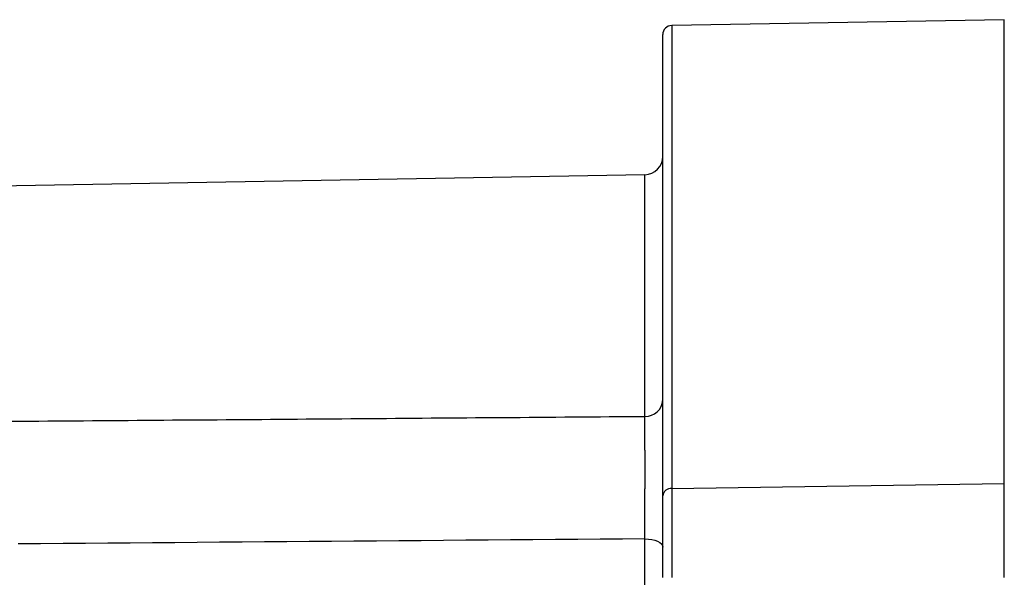
# Model space of a CAD drawing. Extents: x 0 to 45.3, y 0 to 35.2.
# Drawn here: x 17.7 to 18.7, y 23.1 to 23.8 of the extents above; entities that cross this region are included whole.
import ezdxf

# ---------------------------------------------------------------- set-up
doc = ezdxf.new("R2010")
doc.units = 0
doc.layers.add('A-SPKR-DETAIL', color=3, linetype='CONTINUOUS')

msp = doc.modelspace()

# ---------------------------------------------------------------- linework, layer by layer
at = {"layer": 'A-SPKR-DETAIL', "linetype": 'CONTINUOUS'}
for p, q in [((18.74947, 23.75706), (18.38429, 23.75069)), ((18.74947, 23.24738), (18.74947, 23.75706)), ((18.38429, 23.75069), (18.38429, 23.24216)), ((18.37447, 23.23396), (18.37447, 23.74069)), ((18.35481, 23.58672), (15.23342, 23.53224)), ((18.35481, 23.32129), (18.35481, 23.58672)), ((18.38429, 23.24216), (18.74947, 23.24738)), ((18.35481, 23.10788), (18.35481, 23.18666))]:
    msp.add_line(p, q, dxfattribs=at)
at = {"layer": 'A-SPKR-DETAIL', "linetype": 'CONTINUOUS', "flags": 128}
msp.add_lwpolyline([(18.35481, 23.18666), (18.35867, 23.18646), (18.36236, 23.18593), (18.36576, 23.1851), (18.36873, 23.18399), (18.37117, 23.18264), (18.37298, 23.18111), (18.37409, 23.17946), (18.37447, 23.17773)], dxfattribs=at)
at = {"layer": 'A-SPKR-DETAIL'}
for points in [[(17.6601, 23.3159, 0), (17.6699, 23.316, 0), (17.6797, 23.316, 0), (17.6894, 23.3161, 0), (17.6992, 23.3162, 0), (17.709, 23.3163, 0), (17.7188, 23.3164, 0), (17.7286, 23.3164, 0), (17.7384, 23.3165, 0), (17.7481, 23.3166, 0), (17.7579, 23.3167, 0), (17.7677, 23.3167, 0), (17.7775, 23.3168, 0), (17.7873, 23.3169, 0), (17.7971, 23.317, 0), (17.8069, 23.317, 0), (17.8166, 23.3171, 0), (17.8264, 23.3172, 0), (17.8362, 23.3173, 0), (17.846, 23.3173, 0), (17.8558, 23.3174, 0), (17.8656, 23.3175, 0), (17.8754, 23.3176, 0), (17.8851, 23.3176, 0), (17.8949, 23.3177, 0), (17.9047, 23.3178, 0), (17.9145, 23.3179, 0), (17.9243, 23.318, 0), (17.9341, 23.318, 0), (17.9438, 23.3181, 0), (17.9536, 23.3182, 0), (17.9634, 23.3183, 0), (17.9732, 23.3183, 0), (17.983, 23.3184, 0), (17.9928, 23.3185, 0), (18.0026, 23.3186, 0), (18.0123, 23.3186, 0), (18.0221, 23.3187, 0), (18.0319, 23.3188, 0), (18.0417, 23.3189, 0), (18.0515, 23.3189, 0), (18.0613, 23.319, 0), (18.0711, 23.3191, 0), (18.0808, 23.3192, 0), (18.0906, 23.3192, 0), (18.1004, 23.3193, 0), (18.1102, 23.3194, 0), (18.12, 23.3195, 0), (18.1298, 23.3195, 0), (18.1395, 23.3196, 0), (18.1493, 23.3197, 0), (18.1591, 23.3198, 0), (18.1689, 23.3199, 0), (18.1787, 23.3199, 0), (18.1885, 23.32, 0), (18.1983, 23.3201, 0), (18.208, 23.3202, 0), (18.2178, 23.3202, 0), (18.2276, 23.3203, 0), (18.2374, 23.3204, 0), (18.2472, 23.3205, 0), (18.257, 23.3205, 0), (18.2668, 23.3206, 0), (18.2765, 23.3207, 0), (18.2863, 23.3208, 0), (18.2961, 23.3208, 0), (18.3059, 23.3209, 0), (18.3157, 23.321, 0), (18.3255, 23.3211, 0), (18.3352, 23.3211, 0), (18.345, 23.3212, 0), (18.3548, 23.3213, 0)], [(18.3548, 23.1867, 0), (18.3548, 23.1869, 0), (18.3548, 23.1872, 0), (18.3548, 23.1874, 0), (18.3548, 23.1877, 0), (18.3548, 23.1879, 0), (18.3548, 23.1882, 0), (18.3548, 23.1884, 0), (18.3548, 23.1887, 0), (18.3548, 23.1889, 0), (18.3548, 23.1892, 0), (18.3548, 23.1894, 0), (18.3548, 23.1897, 0), (18.3548, 23.1899, 0), (18.3548, 23.1902, 0), (18.3548, 23.1904, 0), (18.3548, 23.1907, 0), (18.3548, 23.1909, 0), (18.3548, 23.1912, 0), (18.3548, 23.1914, 0), (18.3548, 23.1917, 0), (18.3548, 23.1919, 0), (18.3548, 23.1922, 0), (18.3548, 23.1924, 0), (18.3548, 23.1927, 0), (18.3548, 23.1929, 0), (18.3548, 23.1932, 0), (18.3548, 23.1934, 0), (18.3548, 23.1937, 0), (18.3548, 23.194, 0), (18.3548, 23.1942, 0), (18.3548, 23.1945, 0), (18.3548, 23.1947, 0), (18.3548, 23.195, 0), (18.3548, 23.1952, 0), (18.3548, 23.1955, 0), (18.3548, 23.1957, 0), (18.3548, 23.196, 0), (18.3548, 23.1963, 0), (18.3549, 23.1965, 0), (18.3549, 23.1968, 0), (18.3549, 23.197, 0), (18.3549, 23.1973, 0), (18.3549, 23.1975, 0), (18.3549, 23.1978, 0), (18.3549, 23.1981, 0), (18.3549, 23.1983, 0), (18.3549, 23.1986, 0), (18.3549, 23.1988, 0), (18.3549, 23.1991, 0), (18.3549, 23.1994, 0), (18.3549, 23.1996, 0), (18.3549, 23.1999, 0), (18.3549, 23.2001, 0), (18.3549, 23.2004, 0), (18.3549, 23.2007, 0), (18.3549, 23.2009, 0), (18.3549, 23.2012, 0), (18.3549, 23.2014, 0), (18.3549, 23.2017, 0), (18.3549, 23.202, 0), (18.3549, 23.2022, 0), (18.3549, 23.2025, 0), (18.3549, 23.2028, 0), (18.3549, 23.203, 0), (18.3549, 23.2033, 0), (18.3549, 23.2035, 0), (18.3549, 23.2038, 0), (18.3549, 23.2041, 0), (18.3549, 23.2043, 0), (18.3549, 23.2046, 0), (18.3549, 23.2049, 0), (18.3549, 23.2051, 0), (18.3549, 23.2054, 0), (18.3549, 23.2057, 0), (18.3549, 23.2059, 0), (18.3549, 23.2062, 0), (18.3549, 23.2064, 0), (18.3549, 23.2067, 0), (18.3549, 23.207, 0), (18.3549, 23.2072, 0), (18.3549, 23.2075, 0), (18.3549, 23.2078, 0), (18.3549, 23.208, 0), (18.3549, 23.2083, 0), (18.3549, 23.2086, 0), (18.3549, 23.2089, 0), (18.3549, 23.2091, 0), (18.3549, 23.2094, 0), (18.3549, 23.2097, 0), (18.3549, 23.2099, 0), (18.3549, 23.2102, 0), (18.3549, 23.2105, 0), (18.3549, 23.2107, 0), (18.3549, 23.211, 0), (18.3549, 23.2113, 0), (18.3549, 23.2115, 0), (18.3549, 23.2118, 0), (18.3549, 23.2121, 0), (18.3549, 23.2124, 0), (18.3549, 23.2126, 0), (18.3549, 23.2129, 0), (18.3549, 23.2132, 0), (18.3549, 23.2134, 0), (18.3549, 23.2137, 0), (18.3549, 23.214, 0), (18.3549, 23.2143, 0), (18.3549, 23.2145, 0), (18.3549, 23.2148, 0), (18.3549, 23.2151, 0), (18.3549, 23.2153, 0), (18.3549, 23.2156, 0), (18.3549, 23.2159, 0), (18.3549, 23.2162, 0), (18.3549, 23.2164, 0), (18.3549, 23.2167, 0), (18.3549, 23.217, 0), (18.3549, 23.2173, 0), (18.3549, 23.2175, 0), (18.3549, 23.2178, 0), (18.3549, 23.2181, 0), (18.3549, 23.2184, 0), (18.3549, 23.2186, 0), (18.3549, 23.2189, 0), (18.3549, 23.2192, 0), (18.3549, 23.2195, 0), (18.3549, 23.2197, 0), (18.3549, 23.22, 0), (18.3549, 23.2203, 0), (18.3549, 23.2205, 0), (18.3549, 23.2208, 0), (18.3549, 23.2211, 0), (18.3549, 23.2214, 0), (18.3549, 23.2216, 0), (18.3549, 23.2219, 0), (18.3549, 23.2222, 0), (18.3549, 23.2225, 0), (18.3549, 23.2227, 0), (18.3549, 23.223, 0), (18.3549, 23.2233, 0), (18.3549, 23.2236, 0), (18.3549, 23.2238, 0), (18.3549, 23.2241, 0), (18.3549, 23.2244, 0), (18.3549, 23.2247, 0), (18.3549, 23.2249, 0), (18.3549, 23.2252, 0), (18.3549, 23.2255, 0), (18.3549, 23.2258, 0), (18.3549, 23.226, 0), (18.3549, 23.2263, 0), (18.3549, 23.2266, 0), (18.3549, 23.2269, 0), (18.3549, 23.2271, 0), (18.3549, 23.2274, 0), (18.3549, 23.2277, 0), (18.3549, 23.228, 0), (18.3549, 23.2282, 0), (18.3549, 23.2285, 0), (18.3549, 23.2288, 0), (18.3549, 23.2291, 0), (18.3549, 23.2293, 0), (18.3549, 23.2296, 0), (18.3549, 23.2299, 0), (18.3549, 23.2302, 0), (18.3549, 23.2304, 0), (18.3549, 23.2307, 0), (18.3549, 23.231, 0), (18.3549, 23.2313, 0), (18.3549, 23.2315, 0), (18.3549, 23.2318, 0), (18.3549, 23.2321, 0), (18.3549, 23.2324, 0), (18.3549, 23.2326, 0), (18.3549, 23.2329, 0), (18.3549, 23.2332, 0), (18.3549, 23.2334, 0), (18.3549, 23.2337, 0), (18.3549, 23.234, 0), (18.3549, 23.2343, 0), (18.3549, 23.2345, 0), (18.3549, 23.2348, 0), (18.3549, 23.2351, 0), (18.3549, 23.2354, 0), (18.3549, 23.2356, 0), (18.3549, 23.2359, 0), (18.3549, 23.2362, 0), (18.3549, 23.2365, 0), (18.3549, 23.2367, 0), (18.3549, 23.237, 0), (18.3549, 23.2373, 0), (18.3549, 23.2376, 0), (18.3549, 23.2378, 0), (18.3549, 23.2381, 0), (18.3549, 23.2384, 0), (18.3549, 23.2386, 0), (18.3549, 23.2389, 0), (18.3549, 23.2392, 0), (18.3549, 23.2395, 0), (18.3549, 23.2397, 0), (18.3549, 23.24, 0), (18.3549, 23.2403, 0), (18.3549, 23.2406, 0), (18.3549, 23.2408, 0), (18.3549, 23.2411, 0), (18.3549, 23.2414, 0), (18.3549, 23.2416, 0), (18.355, 23.2419, 0), (18.355, 23.2422, 0), (18.355, 23.2425, 0), (18.355, 23.2427, 0), (18.355, 23.243, 0), (18.355, 23.2433, 0), (18.355, 23.2436, 0), (18.355, 23.2438, 0), (18.355, 23.2441, 0), (18.355, 23.2444, 0), (18.355, 23.2446, 0), (18.355, 23.2449, 0), (18.355, 23.2452, 0), (18.355, 23.2455, 0), (18.355, 23.2457, 0), (18.355, 23.246, 0), (18.355, 23.2463, 0), (18.355, 23.2466, 0), (18.355, 23.2468, 0), (18.355, 23.2471, 0), (18.355, 23.2474, 0), (18.355, 23.2476, 0), (18.355, 23.2479, 0), (18.355, 23.2482, 0), (18.355, 23.2485, 0), (18.355, 23.2487, 0), (18.355, 23.249, 0), (18.355, 23.2493, 0), (18.355, 23.2495, 0), (18.355, 23.2498, 0), (18.355, 23.2501, 0), (18.355, 23.2504, 0), (18.355, 23.2506, 0), (18.355, 23.2509, 0), (18.355, 23.2512, 0), (18.355, 23.2514, 0), (18.355, 23.2517, 0), (18.355, 23.252, 0), (18.355, 23.2523, 0), (18.355, 23.2525, 0), (18.355, 23.2528, 0), (18.355, 23.2531, 0), (18.355, 23.2533, 0), (18.355, 23.2536, 0), (18.355, 23.2539, 0), (18.355, 23.2541, 0), (18.355, 23.2544, 0), (18.355, 23.2547, 0), (18.355, 23.2549, 0), (18.355, 23.2552, 0), (18.355, 23.2555, 0), (18.355, 23.2558, 0), (18.355, 23.256, 0), (18.355, 23.2563, 0), (18.355, 23.2566, 0), (18.355, 23.2568, 0), (18.355, 23.2571, 0), (18.355, 23.2574, 0), (18.355, 23.2576, 0), (18.355, 23.2579, 0), (18.355, 23.2582, 0), (18.355, 23.2584, 0), (18.355, 23.2587, 0), (18.355, 23.259, 0), (18.355, 23.2592, 0), (18.355, 23.2595, 0), (18.355, 23.2597, 0), (18.355, 23.26, 0), (18.355, 23.2603, 0), (18.355, 23.2605, 0), (18.355, 23.2608, 0), (18.355, 23.2611, 0), (18.355, 23.2613, 0), (18.355, 23.2616, 0), (18.355, 23.2618, 0), (18.355, 23.2621, 0), (18.355, 23.2624, 0), (18.355, 23.2626, 0), (18.355, 23.2629, 0), (18.355, 23.2632, 0), (18.355, 23.2634, 0), (18.355, 23.2637, 0), (18.355, 23.2639, 0), (18.355, 23.2642, 0), (18.355, 23.2644, 0), (18.355, 23.2647, 0), (18.355, 23.265, 0), (18.355, 23.2652, 0), (18.355, 23.2655, 0), (18.355, 23.2657, 0), (18.355, 23.266, 0), (18.355, 23.2663, 0), (18.355, 23.2665, 0), (18.355, 23.2668, 0), (18.355, 23.267, 0), (18.355, 23.2673, 0), (18.355, 23.2675, 0), (18.355, 23.2678, 0), (18.355, 23.268, 0), (18.355, 23.2683, 0), (18.355, 23.2686, 0), (18.355, 23.2688, 0), (18.355, 23.2691, 0), (18.355, 23.2693, 0), (18.355, 23.2696, 0), (18.355, 23.2698, 0), (18.355, 23.2701, 0), (18.355, 23.2703, 0), (18.355, 23.2706, 0), (18.355, 23.2708, 0), (18.355, 23.2711, 0), (18.355, 23.2713, 0), (18.355, 23.2716, 0), (18.355, 23.2718, 0), (18.355, 23.2721, 0), (18.355, 23.2723, 0), (18.355, 23.2726, 0), (18.355, 23.2728, 0), (18.355, 23.2731, 0), (18.355, 23.2733, 0), (18.355, 23.2736, 0), (18.355, 23.2738, 0), (18.355, 23.2741, 0), (18.355, 23.2743, 0), (18.355, 23.2746, 0), (18.355, 23.2748, 0), (18.355, 23.2751, 0), (18.355, 23.2753, 0), (18.355, 23.2756, 0), (18.355, 23.2758, 0), (18.355, 23.276, 0), (18.355, 23.2763, 0), (18.355, 23.2765, 0), (18.355, 23.2768, 0), (18.355, 23.277, 0), (18.355, 23.2773, 0), (18.355, 23.2775, 0), (18.355, 23.2778, 0), (18.355, 23.278, 0), (18.355, 23.2782, 0), (18.355, 23.2785, 0), (18.355, 23.2787, 0), (18.355, 23.279, 0), (18.355, 23.2792, 0), (18.355, 23.2795, 0), (18.355, 23.2797, 0), (18.355, 23.2799, 0), (18.355, 23.2802, 0), (18.355, 23.2804, 0), (18.355, 23.2807, 0), (18.355, 23.2809, 0), (18.355, 23.2811, 0), (18.355, 23.2814, 0), (18.355, 23.2816, 0), (18.355, 23.2819, 0), (18.355, 23.2821, 0), (18.355, 23.2823, 0), (18.355, 23.2826, 0), (18.355, 23.2828, 0), (18.355, 23.283, 0), (18.355, 23.2833, 0), (18.355, 23.2835, 0), (18.355, 23.2838, 0), (18.3549, 23.284, 0), (18.3549, 23.2842, 0), (18.3549, 23.2845, 0), (18.3549, 23.2847, 0), (18.3549, 23.2849, 0), (18.3549, 23.2852, 0), (18.3549, 23.2854, 0), (18.3549, 23.2856, 0), (18.3549, 23.2859, 0), (18.3549, 23.2861, 0), (18.3549, 23.2863, 0), (18.3549, 23.2865, 0), (18.3549, 23.2868, 0), (18.3549, 23.287, 0), (18.3549, 23.2872, 0), (18.3549, 23.2875, 0), (18.3549, 23.2877, 0), (18.3549, 23.2879, 0), (18.3549, 23.2881, 0), (18.3549, 23.2884, 0), (18.3549, 23.2886, 0), (18.3549, 23.2888, 0), (18.3549, 23.289, 0), (18.3549, 23.2893, 0), (18.3549, 23.2895, 0), (18.3549, 23.2897, 0), (18.3549, 23.2899, 0), (18.3549, 23.2902, 0), (18.3549, 23.2904, 0), (18.3549, 23.2906, 0), (18.3549, 23.2908, 0), (18.3549, 23.291, 0), (18.3549, 23.2913, 0), (18.3549, 23.2915, 0), (18.3549, 23.2917, 0), (18.3549, 23.2919, 0), (18.3549, 23.2921, 0), (18.3549, 23.2924, 0), (18.3549, 23.2926, 0), (18.3549, 23.2928, 0), (18.3549, 23.293, 0), (18.3549, 23.2932, 0), (18.3549, 23.2934, 0), (18.3549, 23.2937, 0), (18.3549, 23.2939, 0), (18.3549, 23.2941, 0), (18.3549, 23.2943, 0), (18.3549, 23.2945, 0), (18.3549, 23.2947, 0), (18.3549, 23.2949, 0), (18.3549, 23.2951, 0), (18.3549, 23.2954, 0), (18.3549, 23.2956, 0), (18.3549, 23.2958, 0), (18.3549, 23.296, 0), (18.3549, 23.2962, 0), (18.3549, 23.2964, 0), (18.3549, 23.2966, 0), (18.3549, 23.2968, 0), (18.3549, 23.297, 0), (18.3549, 23.2972, 0), (18.3549, 23.2974, 0), (18.3549, 23.2976, 0), (18.3549, 23.2978, 0), (18.3549, 23.2981, 0), (18.3549, 23.2983, 0), (18.3549, 23.2985, 0), (18.3549, 23.2987, 0), (18.3549, 23.2989, 0), (18.3549, 23.2991, 0), (18.3549, 23.2993, 0), (18.3549, 23.2995, 0), (18.3549, 23.2997, 0), (18.3549, 23.2999, 0), (18.3549, 23.3001, 0), (18.3549, 23.3003, 0), (18.3549, 23.3005, 0), (18.3549, 23.3007, 0), (18.3549, 23.3009, 0), (18.3549, 23.3011, 0), (18.3549, 23.3013, 0), (18.3549, 23.3015, 0), (18.3549, 23.3016, 0), (18.3549, 23.3018, 0), (18.3549, 23.302, 0), (18.3549, 23.3022, 0), (18.3549, 23.3024, 0), (18.3549, 23.3026, 0), (18.3549, 23.3028, 0), (18.3549, 23.303, 0), (18.3549, 23.3032, 0), (18.3549, 23.3034, 0), (18.3549, 23.3036, 0), (18.3549, 23.3038, 0), (18.3549, 23.304, 0), (18.3549, 23.3041, 0), (18.3549, 23.3043, 0), (18.3549, 23.3045, 0), (18.3549, 23.3047, 0), (18.3549, 23.3049, 0), (18.3549, 23.3051, 0), (18.3549, 23.3053, 0), (18.3549, 23.3054, 0), (18.3549, 23.3056, 0), (18.3549, 23.3058, 0), (18.3549, 23.306, 0), (18.3549, 23.3062, 0), (18.3549, 23.3064, 0), (18.3549, 23.3065, 0), (18.3549, 23.3067, 0), (18.3549, 23.3069, 0), (18.3549, 23.3071, 0), (18.3549, 23.3073, 0), (18.3549, 23.3074, 0), (18.3549, 23.3076, 0), (18.3549, 23.3078, 0), (18.3549, 23.308, 0), (18.3549, 23.3082, 0), (18.3549, 23.3083, 0), (18.3549, 23.3085, 0), (18.3549, 23.3087, 0), (18.3549, 23.3089, 0), (18.3549, 23.309, 0), (18.3549, 23.3092, 0), (18.3549, 23.3094, 0), (18.3549, 23.3096, 0), (18.3549, 23.3097, 0), (18.3549, 23.3099, 0), (18.3549, 23.3101, 0), (18.3549, 23.3102, 0), (18.3549, 23.3104, 0), (18.3549, 23.3106, 0), (18.3549, 23.3107, 0), (18.3549, 23.3109, 0), (18.3549, 23.3111, 0), (18.3549, 23.3112, 0), (18.3549, 23.3114, 0), (18.3549, 23.3116, 0), (18.3549, 23.3117, 0), (18.3549, 23.3119, 0), (18.3549, 23.3121, 0), (18.3549, 23.3122, 0), (18.3549, 23.3124, 0), (18.3549, 23.3126, 0), (18.3549, 23.3127, 0), (18.3549, 23.3129, 0), (18.3549, 23.313, 0), (18.3549, 23.3132, 0), (18.3549, 23.3133, 0), (18.3549, 23.3135, 0), (18.3549, 23.3137, 0), (18.3549, 23.3138, 0), (18.3549, 23.314, 0), (18.3549, 23.3141, 0), (18.3549, 23.3143, 0), (18.3549, 23.3144, 0), (18.3549, 23.3146, 0), (18.3549, 23.3147, 0), (18.3549, 23.3149, 0), (18.3549, 23.315, 0), (18.3549, 23.3152, 0), (18.3549, 23.3153, 0), (18.3549, 23.3155, 0), (18.3549, 23.3156, 0), (18.3549, 23.3158, 0), (18.3549, 23.3159, 0), (18.3549, 23.3161, 0), (18.3549, 23.3162, 0), (18.3548, 23.3164, 0), (18.3548, 23.3165, 0), (18.3548, 23.3167, 0), (18.3548, 23.3168, 0), (18.3548, 23.3169, 0), (18.3548, 23.3171, 0), (18.3548, 23.3172, 0), (18.3548, 23.3174, 0), (18.3548, 23.3175, 0), (18.3548, 23.3177, 0), (18.3548, 23.3178, 0), (18.3548, 23.3179, 0), (18.3548, 23.3181, 0), (18.3548, 23.3182, 0), (18.3548, 23.3183, 0), (18.3548, 23.3185, 0), (18.3548, 23.3186, 0), (18.3548, 23.3187, 0), (18.3548, 23.3189, 0), (18.3548, 23.319, 0), (18.3548, 23.3191, 0), (18.3548, 23.3193, 0), (18.3548, 23.3194, 0), (18.3548, 23.3195, 0), (18.3548, 23.3197, 0), (18.3548, 23.3198, 0), (18.3548, 23.3199, 0), (18.3548, 23.32, 0), (18.3548, 23.3202, 0), (18.3548, 23.3203, 0), (18.3548, 23.3204, 0), (18.3548, 23.3206, 0), (18.3548, 23.3207, 0), (18.3548, 23.3208, 0), (18.3548, 23.3209, 0), (18.3548, 23.321, 0), (18.3548, 23.3212, 0), (18.3548, 23.3213, 0)], [(18.7495, 23.1442, 0), (18.7495, 23.1445, 0), (18.7495, 23.1449, 0), (18.7495, 23.1452, 0), (18.7495, 23.1456, 0), (18.7495, 23.1459, 0), (18.7495, 23.1462, 0), (18.7495, 23.1466, 0), (18.7495, 23.1469, 0), (18.7495, 23.1473, 0), (18.7495, 23.1476, 0), (18.7495, 23.148, 0), (18.7495, 23.1483, 0), (18.7495, 23.1486, 0), (18.7495, 23.149, 0), (18.7495, 23.1493, 0), (18.7495, 23.1497, 0), (18.7495, 23.15, 0), (18.7495, 23.1503, 0), (18.7495, 23.1507, 0), (18.7495, 23.151, 0), (18.7495, 23.1514, 0), (18.7495, 23.1517, 0), (18.7495, 23.152, 0), (18.7495, 23.1524, 0), (18.7495, 23.1527, 0), (18.7495, 23.153, 0), (18.7495, 23.1534, 0), (18.7495, 23.1537, 0), (18.7495, 23.1541, 0), (18.7495, 23.1544, 0), (18.7495, 23.1547, 0), (18.7495, 23.1551, 0), (18.7495, 23.1554, 0), (18.7495, 23.1557, 0), (18.7495, 23.1561, 0), (18.7495, 23.1564, 0), (18.7495, 23.1567, 0), (18.7495, 23.1571, 0), (18.7495, 23.1574, 0), (18.7495, 23.1577, 0), (18.7495, 23.1581, 0), (18.7495, 23.1584, 0), (18.7495, 23.1587, 0), (18.7495, 23.1591, 0), (18.7495, 23.1594, 0), (18.7495, 23.1597, 0), (18.7495, 23.1601, 0), (18.7495, 23.1604, 0), (18.7495, 23.1607, 0), (18.7495, 23.1611, 0), (18.7495, 23.1614, 0), (18.7495, 23.1617, 0), (18.7495, 23.1621, 0), (18.7495, 23.1624, 0), (18.7495, 23.1627, 0), (18.7495, 23.1631, 0), (18.7495, 23.1634, 0), (18.7495, 23.1637, 0), (18.7495, 23.1641, 0), (18.7495, 23.1644, 0), (18.7495, 23.1647, 0), (18.7495, 23.165, 0), (18.7495, 23.1654, 0), (18.7495, 23.1657, 0), (18.7495, 23.166, 0), (18.7495, 23.1664, 0), (18.7495, 23.1667, 0), (18.7495, 23.167, 0), (18.7495, 23.1673, 0), (18.7495, 23.1677, 0), (18.7495, 23.168, 0), (18.7495, 23.1683, 0), (18.7495, 23.1686, 0), (18.7495, 23.169, 0), (18.7495, 23.1693, 0), (18.7495, 23.1696, 0), (18.7495, 23.1699, 0), (18.7495, 23.1703, 0), (18.7495, 23.1706, 0), (18.7495, 23.1709, 0), (18.7495, 23.1712, 0), (18.7495, 23.1716, 0), (18.7495, 23.1719, 0), (18.7495, 23.1722, 0), (18.7495, 23.1725, 0), (18.7495, 23.1729, 0), (18.7495, 23.1732, 0), (18.7495, 23.1735, 0), (18.7495, 23.1738, 0), (18.7495, 23.1742, 0), (18.7495, 23.1745, 0), (18.7495, 23.1748, 0), (18.7495, 23.1751, 0), (18.7495, 23.1754, 0), (18.7495, 23.1758, 0), (18.7495, 23.1761, 0), (18.7495, 23.1764, 0), (18.7495, 23.1767, 0), (18.7495, 23.177, 0), (18.7495, 23.1773, 0), (18.7495, 23.1777, 0), (18.7495, 23.178, 0), (18.7495, 23.1783, 0), (18.7495, 23.1786, 0), (18.7495, 23.1789, 0), (18.7495, 23.1793, 0), (18.7495, 23.1796, 0), (18.7495, 23.1799, 0), (18.7495, 23.1802, 0), (18.7495, 23.1805, 0), (18.7495, 23.1808, 0), (18.7495, 23.1811, 0), (18.7495, 23.1815, 0), (18.7495, 23.1818, 0), (18.7495, 23.1821, 0), (18.7495, 23.1824, 0), (18.7495, 23.1827, 0), (18.7495, 23.183, 0), (18.7495, 23.1833, 0), (18.7495, 23.1837, 0), (18.7495, 23.184, 0), (18.7495, 23.1843, 0), (18.7495, 23.1846, 0), (18.7495, 23.1849, 0), (18.7495, 23.1852, 0), (18.7495, 23.1855, 0), (18.7495, 23.1858, 0), (18.7495, 23.1861, 0), (18.7495, 23.1865, 0), (18.7495, 23.1868, 0), (18.7495, 23.1871, 0), (18.7495, 23.1874, 0), (18.7495, 23.1877, 0), (18.7495, 23.188, 0), (18.7495, 23.1883, 0), (18.7495, 23.1886, 0), (18.7495, 23.1889, 0), (18.7495, 23.1892, 0), (18.7495, 23.1895, 0), (18.7495, 23.1898, 0), (18.7495, 23.1901, 0), (18.7495, 23.1904, 0), (18.7495, 23.1908, 0), (18.7495, 23.1911, 0), (18.7495, 23.1914, 0), (18.7495, 23.1917, 0), (18.7495, 23.192, 0), (18.7495, 23.1923, 0), (18.7495, 23.1926, 0), (18.7495, 23.1929, 0), (18.7495, 23.1932, 0), (18.7495, 23.1935, 0), (18.7495, 23.1938, 0), (18.7495, 23.1941, 0), (18.7495, 23.1944, 0), (18.7495, 23.1947, 0), (18.7495, 23.195, 0), (18.7495, 23.1953, 0), (18.7495, 23.1956, 0), (18.7495, 23.1959, 0), (18.7495, 23.1962, 0), (18.7495, 23.1965, 0), (18.7495, 23.1968, 0), (18.7495, 23.1971, 0), (18.7495, 23.1974, 0), (18.7495, 23.1977, 0), (18.7495, 23.198, 0), (18.7495, 23.1983, 0), (18.7495, 23.1986, 0), (18.7495, 23.1989, 0), (18.7495, 23.1992, 0), (18.7495, 23.1995, 0), (18.7495, 23.1998, 0), (18.7495, 23.2001, 0), (18.7495, 23.2004, 0), (18.7495, 23.2007, 0), (18.7495, 23.201, 0), (18.7495, 23.2013, 0), (18.7495, 23.2016, 0), (18.7495, 23.2018, 0), (18.7495, 23.2021, 0), (18.7495, 23.2024, 0), (18.7495, 23.2027, 0), (18.7495, 23.203, 0), (18.7495, 23.2033, 0), (18.7495, 23.2036, 0), (18.7495, 23.2039, 0), (18.7495, 23.2042, 0), (18.7495, 23.2045, 0), (18.7495, 23.2048, 0), (18.7495, 23.2051, 0), (18.7495, 23.2053, 0), (18.7495, 23.2056, 0), (18.7495, 23.2059, 0), (18.7495, 23.2062, 0), (18.7495, 23.2065, 0), (18.7495, 23.2068, 0), (18.7495, 23.2071, 0), (18.7495, 23.2074, 0), (18.7495, 23.2076, 0), (18.7495, 23.2079, 0), (18.7495, 23.2082, 0), (18.7495, 23.2085, 0), (18.7495, 23.2088, 0), (18.7495, 23.2091, 0), (18.7495, 23.2094, 0), (18.7495, 23.2096, 0), (18.7495, 23.2099, 0), (18.7495, 23.2102, 0), (18.7495, 23.2105, 0), (18.7495, 23.2108, 0), (18.7495, 23.211, 0), (18.7495, 23.2113, 0), (18.7495, 23.2116, 0), (18.7495, 23.2119, 0), (18.7495, 23.2122, 0), (18.7495, 23.2124, 0), (18.7495, 23.2127, 0), (18.7495, 23.213, 0), (18.7495, 23.2133, 0), (18.7495, 23.2135, 0), (18.7495, 23.2138, 0), (18.7495, 23.2141, 0), (18.7495, 23.2144, 0), (18.7495, 23.2147, 0), (18.7495, 23.2149, 0), (18.7495, 23.2152, 0), (18.7495, 23.2155, 0), (18.7495, 23.2158, 0), (18.7495, 23.216, 0), (18.7495, 23.2163, 0), (18.7495, 23.2166, 0), (18.7495, 23.2168, 0), (18.7495, 23.2171, 0), (18.7495, 23.2174, 0), (18.7495, 23.2177, 0), (18.7495, 23.2179, 0), (18.7495, 23.2182, 0), (18.7495, 23.2185, 0), (18.7495, 23.2187, 0), (18.7495, 23.219, 0), (18.7495, 23.2193, 0), (18.7495, 23.2196, 0), (18.7495, 23.2198, 0), (18.7495, 23.2201, 0), (18.7495, 23.2204, 0), (18.7495, 23.2206, 0), (18.7495, 23.2209, 0), (18.7495, 23.2212, 0), (18.7495, 23.2214, 0), (18.7495, 23.2217, 0), (18.7495, 23.222, 0), (18.7495, 23.2222, 0), (18.7495, 23.2225, 0), (18.7495, 23.2228, 0), (18.7495, 23.223, 0), (18.7495, 23.2233, 0), (18.7495, 23.2235, 0), (18.7495, 23.2238, 0), (18.7495, 23.2241, 0), (18.7495, 23.2243, 0), (18.7495, 23.2246, 0), (18.7495, 23.2249, 0), (18.7495, 23.2251, 0), (18.7495, 23.2254, 0), (18.7495, 23.2256, 0), (18.7495, 23.2259, 0), (18.7495, 23.2262, 0), (18.7495, 23.2264, 0), (18.7495, 23.2267, 0), (18.7495, 23.2269, 0), (18.7495, 23.2272, 0), (18.7495, 23.2274, 0), (18.7495, 23.2277, 0), (18.7495, 23.228, 0), (18.7495, 23.2282, 0), (18.7495, 23.2285, 0), (18.7495, 23.2287, 0), (18.7495, 23.229, 0), (18.7495, 23.2292, 0), (18.7495, 23.2295, 0), (18.7495, 23.2297, 0), (18.7495, 23.23, 0), (18.7495, 23.2303, 0), (18.7495, 23.2305, 0), (18.7495, 23.2308, 0), (18.7495, 23.231, 0), (18.7495, 23.2313, 0), (18.7495, 23.2315, 0), (18.7495, 23.2318, 0), (18.7495, 23.232, 0), (18.7495, 23.2323, 0), (18.7495, 23.2325, 0), (18.7495, 23.2328, 0), (18.7495, 23.233, 0), (18.7495, 23.2333, 0), (18.7495, 23.2335, 0), (18.7495, 23.2338, 0), (18.7495, 23.234, 0), (18.7495, 23.2342, 0), (18.7495, 23.2345, 0), (18.7495, 23.2347, 0), (18.7495, 23.235, 0), (18.7495, 23.2352, 0), (18.7495, 23.2355, 0), (18.7495, 23.2357, 0), (18.7495, 23.236, 0), (18.7495, 23.2362, 0), (18.7495, 23.2364, 0), (18.7495, 23.2367, 0), (18.7495, 23.2369, 0), (18.7495, 23.2372, 0), (18.7495, 23.2374, 0), (18.7495, 23.2377, 0), (18.7495, 23.2379, 0), (18.7495, 23.2381, 0), (18.7495, 23.2384, 0), (18.7495, 23.2386, 0), (18.7495, 23.2389, 0), (18.7495, 23.2391, 0), (18.7495, 23.2393, 0), (18.7495, 23.2396, 0), (18.7495, 23.2398, 0), (18.7495, 23.24, 0), (18.7495, 23.2403, 0), (18.7495, 23.2405, 0), (18.7495, 23.2407, 0), (18.7495, 23.241, 0), (18.7495, 23.2412, 0), (18.7495, 23.2414, 0), (18.7495, 23.2417, 0), (18.7495, 23.2419, 0), (18.7495, 23.2421, 0), (18.7495, 23.2424, 0), (18.7495, 23.2426, 0), (18.7495, 23.2428, 0), (18.7495, 23.2431, 0), (18.7495, 23.2433, 0), (18.7495, 23.2435, 0), (18.7495, 23.2438, 0), (18.7495, 23.244, 0), (18.7495, 23.2442, 0), (18.7495, 23.2445, 0), (18.7495, 23.2447, 0), (18.7495, 23.2449, 0), (18.7495, 23.2451, 0), (18.7495, 23.2454, 0), (18.7495, 23.2456, 0), (18.7495, 23.2458, 0), (18.7495, 23.246, 0), (18.7495, 23.2463, 0), (18.7495, 23.2465, 0), (18.7495, 23.2467, 0), (18.7495, 23.2469, 0), (18.7495, 23.2472, 0), (18.7495, 23.2474, 0)], [(18.3843, 23.2422, 0), (18.3843, 23.2419, 0), (18.3843, 23.2416, 0), (18.3843, 23.2413, 0), (18.3843, 23.241, 0), (18.3843, 23.2407, 0), (18.3843, 23.2403, 0), (18.3843, 23.24, 0), (18.3843, 23.2397, 0), (18.3843, 23.2394, 0), (18.3843, 23.2391, 0), (18.3843, 23.2388, 0), (18.3843, 23.2385, 0), (18.3843, 23.2382, 0), (18.3843, 23.2379, 0), (18.3843, 23.2376, 0), (18.3843, 23.2372, 0), (18.3843, 23.2369, 0), (18.3843, 23.2366, 0), (18.3843, 23.2363, 0), (18.3843, 23.236, 0), (18.3843, 23.2357, 0), (18.3843, 23.2353, 0), (18.3843, 23.235, 0), (18.3843, 23.2347, 0), (18.3843, 23.2344, 0), (18.3843, 23.2341, 0), (18.3843, 23.2337, 0), (18.3843, 23.2334, 0), (18.3843, 23.2331, 0), (18.3843, 23.2328, 0), (18.3843, 23.2324, 0), (18.3843, 23.2321, 0), (18.3843, 23.2318, 0), (18.3843, 23.2315, 0), (18.3843, 23.2311, 0), (18.3843, 23.2308, 0), (18.3843, 23.2305, 0), (18.3843, 23.2301, 0), (18.3843, 23.2298, 0), (18.3843, 23.2295, 0), (18.3843, 23.2292, 0), (18.3843, 23.2288, 0), (18.3843, 23.2285, 0), (18.3843, 23.2282, 0), (18.3843, 23.2278, 0), (18.3843, 23.2275, 0), (18.3843, 23.2271, 0), (18.3843, 23.2268, 0), (18.3843, 23.2265, 0), (18.3843, 23.2261, 0), (18.3843, 23.2258, 0), (18.3843, 23.2255, 0), (18.3843, 23.2251, 0), (18.3843, 23.2248, 0), (18.3843, 23.2244, 0), (18.3843, 23.2241, 0), (18.3843, 23.2237, 0), (18.3843, 23.2234, 0), (18.3843, 23.2231, 0), (18.3843, 23.2227, 0), (18.3843, 23.2224, 0), (18.3843, 23.222, 0), (18.3843, 23.2217, 0), (18.3843, 23.2213, 0), (18.3843, 23.221, 0), (18.3843, 23.2206, 0), (18.3843, 23.2203, 0), (18.3843, 23.2199, 0), (18.3843, 23.2196, 0), (18.3843, 23.2192, 0), (18.3843, 23.2189, 0), (18.3843, 23.2185, 0), (18.3843, 23.2182, 0), (18.3843, 23.2178, 0), (18.3843, 23.2174, 0), (18.3843, 23.2171, 0), (18.3843, 23.2167, 0), (18.3843, 23.2164, 0), (18.3843, 23.216, 0), (18.3843, 23.2157, 0), (18.3843, 23.2153, 0), (18.3843, 23.2149, 0), (18.3843, 23.2146, 0), (18.3843, 23.2142, 0), (18.3843, 23.2138, 0), (18.3843, 23.2135, 0), (18.3843, 23.2131, 0), (18.3843, 23.2128, 0), (18.3843, 23.2124, 0), (18.3843, 23.212, 0), (18.3843, 23.2117, 0), (18.3843, 23.2113, 0), (18.3843, 23.2109, 0), (18.3843, 23.2105, 0), (18.3843, 23.2102, 0), (18.3843, 23.2098, 0), (18.3843, 23.2094, 0), (18.3843, 23.2091, 0), (18.3843, 23.2087, 0), (18.3843, 23.2083, 0), (18.3843, 23.2079, 0), (18.3843, 23.2076, 0), (18.3843, 23.2072, 0), (18.3843, 23.2068, 0), (18.3843, 23.2064, 0), (18.3843, 23.2061, 0), (18.3843, 23.2057, 0), (18.3843, 23.2053, 0), (18.3843, 23.2049, 0), (18.3843, 23.2045, 0), (18.3843, 23.2042, 0), (18.3843, 23.2038, 0), (18.3843, 23.2034, 0), (18.3843, 23.203, 0), (18.3843, 23.2026, 0), (18.3843, 23.2022, 0), (18.3843, 23.2019, 0), (18.3843, 23.2015, 0), (18.3843, 23.2011, 0), (18.3843, 23.2007, 0), (18.3843, 23.2003, 0), (18.3843, 23.1999, 0), (18.3843, 23.1995, 0), (18.3843, 23.1991, 0), (18.3843, 23.1987, 0), (18.3843, 23.1983, 0), (18.3843, 23.1979, 0), (18.3843, 23.1976, 0), (18.3843, 23.1972, 0), (18.3843, 23.1968, 0), (18.3843, 23.1964, 0), (18.3843, 23.196, 0), (18.3843, 23.1956, 0), (18.3843, 23.1952, 0), (18.3843, 23.1948, 0), (18.3843, 23.1944, 0), (18.3843, 23.194, 0), (18.3843, 23.1936, 0), (18.3843, 23.1932, 0), (18.3843, 23.1928, 0), (18.3843, 23.1924, 0), (18.3843, 23.192, 0), (18.3843, 23.1916, 0), (18.3843, 23.1912, 0), (18.3843, 23.1907, 0), (18.3843, 23.1903, 0), (18.3843, 23.1899, 0), (18.3843, 23.1895, 0), (18.3843, 23.1891, 0), (18.3843, 23.1887, 0), (18.3843, 23.1883, 0), (18.3843, 23.1879, 0), (18.3843, 23.1875, 0), (18.3843, 23.1871, 0), (18.3843, 23.1866, 0), (18.3843, 23.1862, 0), (18.3843, 23.1858, 0), (18.3843, 23.1854, 0), (18.3843, 23.185, 0), (18.3843, 23.1846, 0), (18.3843, 23.1841, 0), (18.3843, 23.1837, 0), (18.3843, 23.1833, 0), (18.3843, 23.1829, 0), (18.3843, 23.1825, 0), (18.3843, 23.182, 0), (18.3843, 23.1816, 0), (18.3843, 23.1812, 0), (18.3843, 23.1808, 0), (18.3843, 23.1804, 0), (18.3843, 23.1799, 0), (18.3843, 23.1795, 0), (18.3843, 23.1791, 0), (18.3843, 23.1787, 0), (18.3843, 23.1782, 0), (18.3843, 23.1778, 0), (18.3843, 23.1774, 0), (18.3843, 23.1769, 0), (18.3843, 23.1765, 0), (18.3843, 23.1761, 0), (18.3843, 23.1757, 0), (18.3843, 23.1752, 0), (18.3843, 23.1748, 0), (18.3843, 23.1744, 0), (18.3843, 23.1739, 0), (18.3843, 23.1735, 0), (18.3843, 23.1731, 0), (18.3843, 23.1726, 0), (18.3843, 23.1722, 0), (18.3843, 23.1718, 0), (18.3843, 23.1713, 0), (18.3843, 23.1709, 0), (18.3843, 23.1704, 0), (18.3843, 23.17, 0), (18.3843, 23.1696, 0), (18.3843, 23.1691, 0), (18.3843, 23.1687, 0), (18.3843, 23.1682, 0), (18.3843, 23.1678, 0), (18.3843, 23.1674, 0), (18.3843, 23.1669, 0), (18.3843, 23.1665, 0), (18.3843, 23.166, 0), (18.3843, 23.1656, 0), (18.3843, 23.1652, 0), (18.3843, 23.1647, 0), (18.3843, 23.1643, 0), (18.3843, 23.1638, 0), (18.3843, 23.1634, 0), (18.3843, 23.1629, 0), (18.3843, 23.1625, 0), (18.3843, 23.1621, 0), (18.3843, 23.1616, 0), (18.3843, 23.1612, 0), (18.3843, 23.1607, 0), (18.3843, 23.1603, 0), (18.3843, 23.1598, 0), (18.3843, 23.1594, 0), (18.3843, 23.1589, 0), (18.3843, 23.1585, 0), (18.3843, 23.158, 0), (18.3843, 23.1576, 0), (18.3843, 23.1571, 0), (18.3843, 23.1567, 0), (18.3843, 23.1562, 0), (18.3843, 23.1558, 0), (18.3843, 23.1553, 0), (18.3843, 23.1549, 0), (18.3843, 23.1544, 0), (18.3843, 23.154, 0), (18.3843, 23.1535, 0), (18.3843, 23.1531, 0), (18.3843, 23.1526, 0), (18.3843, 23.1522, 0), (18.3843, 23.1517, 0), (18.3843, 23.1512, 0), (18.3843, 23.1508, 0), (18.3843, 23.1503, 0), (18.3843, 23.1499, 0), (18.3843, 23.1494, 0), (18.3843, 23.149, 0), (18.3843, 23.1485, 0), (18.3843, 23.148, 0), (18.3843, 23.1476, 0), (18.3843, 23.1471, 0), (18.3843, 23.1467, 0), (18.3843, 23.1462, 0), (18.3843, 23.1457, 0), (18.3843, 23.1453, 0), (18.3843, 23.1448, 0), (18.3843, 23.1444, 0)], [(18.3745, 23.1444, 0), (18.3745, 23.1448, 0), (18.3745, 23.1453, 0), (18.3745, 23.1458, 0), (18.3745, 23.1463, 0), (18.3745, 23.1467, 0), (18.3745, 23.1472, 0), (18.3745, 23.1477, 0), (18.3745, 23.1482, 0), (18.3745, 23.1486, 0), (18.3745, 23.1491, 0), (18.3745, 23.1496, 0), (18.3745, 23.1501, 0), (18.3745, 23.1505, 0), (18.3745, 23.151, 0), (18.3745, 23.1515, 0), (18.3745, 23.1519, 0), (18.3745, 23.1524, 0), (18.3745, 23.1529, 0), (18.3745, 23.1533, 0), (18.3745, 23.1538, 0), (18.3745, 23.1543, 0), (18.3745, 23.1548, 0), (18.3745, 23.1552, 0), (18.3745, 23.1557, 0), (18.3745, 23.1561, 0), (18.3745, 23.1566, 0), (18.3745, 23.1571, 0), (18.3745, 23.1575, 0), (18.3745, 23.158, 0), (18.3745, 23.1585, 0), (18.3745, 23.1589, 0), (18.3745, 23.1594, 0), (18.3745, 23.1599, 0), (18.3745, 23.1603, 0), (18.3745, 23.1608, 0), (18.3745, 23.1612, 0), (18.3745, 23.1617, 0), (18.3745, 23.1622, 0), (18.3745, 23.1626, 0), (18.3745, 23.1631, 0), (18.3745, 23.1635, 0), (18.3745, 23.164, 0), (18.3745, 23.1645, 0), (18.3745, 23.1649, 0), (18.3745, 23.1654, 0), (18.3745, 23.1658, 0), (18.3745, 23.1663, 0), (18.3745, 23.1667, 0), (18.3745, 23.1672, 0), (18.3745, 23.1676, 0), (18.3745, 23.1681, 0), (18.3745, 23.1685, 0), (18.3745, 23.169, 0), (18.3745, 23.1694, 0), (18.3745, 23.1699, 0), (18.3745, 23.1703, 0), (18.3745, 23.1708, 0), (18.3745, 23.1712, 0), (18.3745, 23.1717, 0), (18.3745, 23.1721, 0), (18.3745, 23.1726, 0), (18.3745, 23.173, 0), (18.3745, 23.1735, 0), (18.3745, 23.1739, 0), (18.3745, 23.1744, 0), (18.3745, 23.1748, 0), (18.3745, 23.1752, 0), (18.3745, 23.1757, 0), (18.3745, 23.1761, 0), (18.3745, 23.1766, 0), (18.3745, 23.177, 0), (18.3745, 23.1774, 0), (18.3745, 23.1779, 0), (18.3745, 23.1783, 0), (18.3745, 23.1788, 0), (18.3745, 23.1792, 0), (18.3745, 23.1796, 0), (18.3745, 23.1801, 0), (18.3745, 23.1805, 0), (18.3745, 23.1809, 0), (18.3745, 23.1814, 0), (18.3745, 23.1818, 0), (18.3745, 23.1822, 0), (18.3745, 23.1826, 0), (18.3745, 23.1831, 0), (18.3745, 23.1835, 0), (18.3745, 23.1839, 0), (18.3745, 23.1843, 0), (18.3745, 23.1848, 0), (18.3745, 23.1852, 0), (18.3745, 23.1856, 0), (18.3745, 23.186, 0), (18.3745, 23.1865, 0), (18.3745, 23.1869, 0), (18.3745, 23.1873, 0), (18.3745, 23.1877, 0), (18.3745, 23.1881, 0), (18.3745, 23.1886, 0), (18.3745, 23.189, 0), (18.3745, 23.1894, 0), (18.3745, 23.1898, 0), (18.3745, 23.1902, 0), (18.3745, 23.1906, 0), (18.3745, 23.191, 0), (18.3745, 23.1914, 0), (18.3745, 23.1919, 0), (18.3745, 23.1923, 0), (18.3745, 23.1927, 0), (18.3745, 23.1931, 0), (18.3745, 23.1935, 0), (18.3745, 23.1939, 0), (18.3745, 23.1943, 0), (18.3745, 23.1947, 0), (18.3745, 23.1951, 0), (18.3745, 23.1955, 0), (18.3745, 23.1959, 0), (18.3745, 23.1963, 0), (18.3745, 23.1967, 0), (18.3745, 23.1971, 0), (18.3745, 23.1975, 0), (18.3745, 23.1979, 0), (18.3745, 23.1983, 0), (18.3745, 23.1987, 0), (18.3745, 23.1991, 0), (18.3745, 23.1995, 0), (18.3745, 23.1999, 0), (18.3745, 23.2003, 0), (18.3745, 23.2007, 0), (18.3745, 23.2011, 0), (18.3745, 23.2015, 0), (18.3745, 23.2019, 0), (18.3745, 23.2022, 0), (18.3745, 23.2026, 0), (18.3745, 23.203, 0), (18.3745, 23.2034, 0), (18.3745, 23.2038, 0), (18.3745, 23.2042, 0), (18.3745, 23.2046, 0), (18.3745, 23.2049, 0), (18.3745, 23.2053, 0), (18.3745, 23.2057, 0), (18.3745, 23.2061, 0), (18.3745, 23.2065, 0), (18.3745, 23.2069, 0), (18.3745, 23.2072, 0), (18.3745, 23.2076, 0), (18.3745, 23.208, 0), (18.3745, 23.2084, 0), (18.3745, 23.2087, 0), (18.3745, 23.2091, 0), (18.3745, 23.2095, 0), (18.3745, 23.2099, 0), (18.3745, 23.2102, 0), (18.3745, 23.2106, 0), (18.3745, 23.211, 0), (18.3745, 23.2113, 0), (18.3745, 23.2117, 0), (18.3745, 23.2121, 0), (18.3745, 23.2125, 0), (18.3745, 23.2128, 0), (18.3745, 23.2132, 0), (18.3745, 23.2135, 0), (18.3745, 23.2139, 0), (18.3745, 23.2143, 0), (18.3745, 23.2146, 0), (18.3745, 23.215, 0), (18.3745, 23.2154, 0), (18.3745, 23.2157, 0), (18.3745, 23.2161, 0), (18.3745, 23.2164, 0), (18.3745, 23.2168, 0), (18.3745, 23.2172, 0), (18.3745, 23.2175, 0), (18.3745, 23.2179, 0), (18.3745, 23.2182, 0), (18.3745, 23.2186, 0), (18.3745, 23.2189, 0), (18.3745, 23.2193, 0), (18.3745, 23.2196, 0), (18.3745, 23.22, 0), (18.3745, 23.2203, 0), (18.3745, 23.2207, 0), (18.3745, 23.221, 0), (18.3745, 23.2214, 0), (18.3745, 23.2217, 0), (18.3745, 23.2221, 0), (18.3745, 23.2224, 0), (18.3745, 23.2228, 0), (18.3745, 23.2231, 0), (18.3745, 23.2234, 0), (18.3745, 23.2238, 0), (18.3745, 23.2241, 0), (18.3745, 23.2245, 0), (18.3745, 23.2248, 0), (18.3745, 23.2251, 0), (18.3745, 23.2255, 0), (18.3745, 23.2258, 0), (18.3745, 23.2261, 0), (18.3745, 23.2265, 0), (18.3745, 23.2268, 0), (18.3745, 23.2272, 0), (18.3745, 23.2275, 0), (18.3745, 23.2278, 0), (18.3745, 23.2281, 0), (18.3745, 23.2285, 0), (18.3745, 23.2288, 0), (18.3745, 23.2291, 0), (18.3745, 23.2295, 0), (18.3745, 23.2298, 0), (18.3745, 23.2301, 0), (18.3745, 23.2304, 0), (18.3745, 23.2308, 0), (18.3745, 23.2311, 0), (18.3745, 23.2314, 0), (18.3745, 23.2317, 0), (18.3745, 23.232, 0), (18.3745, 23.2324, 0), (18.3745, 23.2327, 0), (18.3745, 23.233, 0), (18.3745, 23.2333, 0), (18.3745, 23.2336, 0), (18.3745, 23.234, 0)], [(18.3548, 23.1867, 0), (18.3302, 23.1865, 0), (18.3057, 23.1863, 0), (18.2811, 23.1861, 0), (18.2565, 23.1859, 0), (18.2319, 23.1857, 0), (18.2073, 23.1855, 0), (18.1828, 23.1853, 0), (18.1582, 23.1851, 0), (18.1336, 23.1849, 0), (18.109, 23.1847, 0), (18.0845, 23.1845, 0), (18.0599, 23.1843, 0), (18.0353, 23.1841, 0), (18.0107, 23.1839, 0), (17.9861, 23.1837, 0), (17.9616, 23.1835, 0), (17.937, 23.1833, 0), (17.9124, 23.1831, 0), (17.8878, 23.1829, 0), (17.8633, 23.1827, 0), (17.8387, 23.1825, 0), (17.8141, 23.1823, 0), (17.7895, 23.1821, 0), (17.7649, 23.1819, 0), (17.7404, 23.1817, 0), (17.7158, 23.1815, 0), (17.6912, 23.1813, 0), (17.6666, 23.1811, 0)]]:
    msp.add_polyline3d(points, dxfattribs=at)
at = {"layer": 'A-SPKR-DETAIL', "linetype": 'CONTINUOUS'}
for centre, radius, start, end in [((18.38447, 23.74069), 0.01, 91, 180), ((18.35447, 23.60672), 0.02, 271, 0), ((18.35545, 23.34032), 0.01904, 268.08325, 356.90737), ((18.38361, 23.23298), 0.0092, 85.77526, 173.91854)]:
    msp.add_arc(centre, radius, start, end, dxfattribs=at)

doc.saveas('drawing.dxf')
